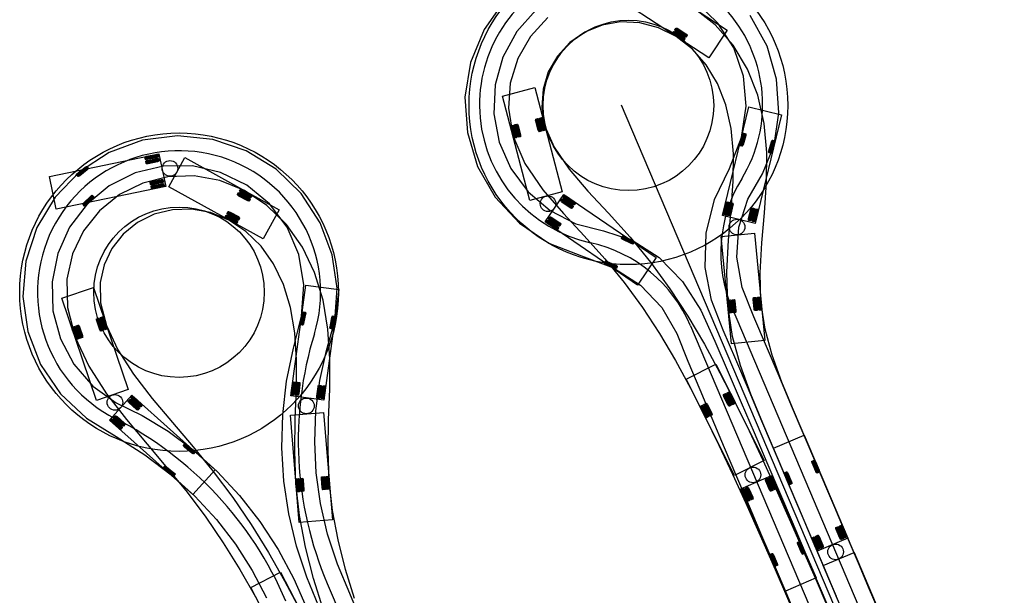
# Model space of a CAD drawing. Extents: x 676741 to 679346, y 7174685 to 7178367.
# Drawn here: x 676807 to 676883, y 7177988 to 7178033 of the extents above; entities that cross this region are included whole.
import ezdxf

# ---------------------------------------------------------------- set-up
doc = ezdxf.new("R2010")
doc.units = 0
doc.header["$LTSCALE"] = 0.1
doc.header["$MEASUREMENT"] = 0
doc.layers.get('0').update_dxf_attribs({"color": 250})
for name, color, linetype in [('418-024-G00_$0$ATENVA6', 2, 'Continuous'), ('418-024-G00_$0$ATENVA7', 2, 'Continuous'), ('418-024-G00_$0$ATENVB6', 3, 'Continuous'), ('418-024-G00_$0$ATENVB7', 3, 'Continuous'), ('418-024-G00_$0$ATTRED6', 2, 'Continuous'), ('418-024-G00_$0$ATTRED7', 2, 'Continuous'), ('418-024-G00_$0$ATVHCL6', 7, 'Continuous'), ('418-024-G00_$0$ATVHCL7', 7, 'Continuous'), ('418-024-G00_$0$G-BORDOS', 3, 'Continuous')]:
    doc.layers.add(name, color=color, linetype=linetype)

# ---------------------------------------------------------------- blocks, each defined once
blk = doc.blocks.new('418-024-G00_$0$GABARITOS')
for p, q in [((229.502, -44.527), (283.628, -44.527)), ((211.574, -46.277), (283.628, -46.277)), ((229.502, -48.027), (283.628, -48.027)), ((236.92, -81.836), (283.628, -81.836))]:
    blk.add_line(p, q)
for centre, radius in [((211.85, -45.775), 12.38), ((211.85, -45.775), 6.625), ((211.574, -83.586), 12.38), ((211.574, -83.586), 6.625)]:
    blk.add_circle(centre, radius)
for centre, radius, start, end in [((211.574, -46.277), 11, 35.41858, 324.58142), ((229.502, -33.527), 11, 215.41858, 270), ((229.502, -59.027), 11, 90, 144.58142), ((211.574, -83.586), 11, 49.90145, 310.09855), ((236.92, -53.485), 28.351, 229.90145, 270), ((236.92, -113.687), 28.351, 90, 130.09855)]:
    blk.add_arc(centre, radius, start, end)
at = {"layer": '418-024-G00_$0$ATENVA6'}
for points in [[(255.817, -43.231), (253.316, -43.231), (250.815, -43.231), (248.313, -43.231), (245.812, -43.231), (243.31, -43.231), (240.809, -43.231), (238.307, -43.231), (235.806, -43.231), (233.305, -43.231), (230.803, -43.231), (228.343, -43.169), (226.011, -42.628), (223.93, -41.574), (222.187, -40.078), (220.825, -38.27), (219.125, -36.574), (216.961, -35.242), (214.479, -34.379), (211.82, -34.062), (209.127, -34.331)], [(200.59, -51.453), (202.039, -53.793), (203.978, -55.747), (206.307, -57.215), (208.908, -58.12), (211.645, -58.416), (214.379, -58.088), (216.969, -57.151), (219.281, -55.656), (221.181, -53.701), (223.026, -51.782), (225.093, -50.374), (227.331, -49.523), (229.645, -49.24), (231.957, -49.286), (234.348, -49.307), (236.777, -49.316), (239.231, -49.32), (241.703, -49.321), (244.184, -49.322), (246.673, -49.322), (249.165, -49.322), (251.661, -49.322), (254.158, -49.322)], [(253.316, -45.822), (250.815, -45.822), (248.313, -45.822), (245.812, -45.822), (243.31, -45.822), (240.809, -45.822), (238.307, -45.822), (235.806, -45.822), (233.305, -45.822), (230.803, -45.822), (228.316, -45.759), (225.778, -45.208), (223.359, -44.101), (221.207, -42.477), (219.436, -40.457), (217.579, -38.653), (215.489, -37.375), (213.239, -36.654), (210.93, -36.495), (208.675, -36.882), (206.588, -37.779)], [(202.215, -49.49), (203.18, -51.519), (204.578, -53.278), (206.337, -54.675), (208.365, -55.64), (210.558, -56.123), (212.804, -56.099), (214.986, -55.569), (216.993, -54.561), (218.72, -53.126), (220.071, -51.36), (221.612, -49.611), (223.669, -48.209), (226.084, -47.252), (228.71, -46.824), (231.348, -46.768), (233.957, -46.746), (236.528, -46.737), (239.074, -46.734), (241.602, -46.732), (244.121, -46.732), (246.632, -46.732), (249.14, -46.731), (251.644, -46.731), (254.147, -46.731)]]:
    blk.add_lwpolyline(points, dxfattribs=at)
at = {"layer": '418-024-G00_$0$ATENVA7'}
for points in [[(240.821, -80.54), (238.32, -80.54), (235.849, -80.52), (233.395, -80.316), (230.996, -79.896), (228.661, -79.266), (226.402, -78.433), (224.232, -77.405), (222.166, -76.191), (220.217, -74.8), (218.342, -73.323), (216.094, -72.166), (213.561, -71.497), (210.891, -71.385), (208.229, -71.857), (205.718, -72.907), (203.492, -74.492), (201.668, -76.537), (200.345, -78.941), (199.592, -81.583), (199.452, -84.329), (199.932, -87.037), (201.009, -89.569), (202.628, -91.794), (204.707, -93.598), (207.14, -94.887), (209.8, -95.595), (212.551, -95.686), (215.252, -95.155), (217.765, -94.028), (219.986, -92.462), (222.181, -90.975), (224.401, -89.701), (226.665, -88.648), (228.977, -87.816), (231.33, -87.203), (233.713, -86.805), (236.113, -86.624)], [(238.32, -83.131), (235.84, -83.111), (233.308, -82.905), (230.777, -82.477), (228.276, -81.828), (225.83, -80.96), (223.464, -79.879), (221.197, -78.594), (219.05, -77.112), (217.018, -75.55), (214.828, -74.426), (212.523, -73.871), (210.205, -73.883), (207.984, -74.436), (205.968, -75.486), (204.258, -76.967), (202.937, -78.796), (202.069, -80.875), (201.697, -83.094), (201.838, -85.338), (202.482, -87.49), (203.596, -89.441), (205.121, -91.09), (206.979, -92.352), (209.073, -93.163), (211.296, -93.48), (213.533, -93.289), (215.67, -92.598), (217.595, -91.443), (219.281, -89.969), (221.182, -88.584), (223.295, -87.358), (225.567, -86.302), (227.96, -85.434), (230.443, -84.768), (232.99, -84.317), (235.576, -84.089), (238.145, -84.052)]]:
    blk.add_lwpolyline(points, dxfattribs=at)
at = {"layer": '418-024-G00_$0$ATENVB6'}
for points in [[(256.112, -43.231), (253.611, -43.231), (251.109, -43.231), (248.608, -43.231), (246.106, -43.231), (243.605, -43.231), (241.129, -43.232), (238.671, -43.235), (236.318, -43.204), (234.093, -43.076), (232.021, -42.796), (229.93, -42.265), (227.834, -41.444), (225.746, -40.412), (223.663, -39.3), (221.563, -38.232), (219.429, -37.313), (217.254, -36.623), (215.054, -36.223), (212.864, -36.158), (210.732, -36.453), (208.72, -37.115), (206.896, -38.133)], [(203.111, -48.862), (203.936, -50.679), (205.139, -52.266), (206.661, -53.544), (208.409, -54.442), (210.496, -54.947), (212.862, -54.935), (215.283, -54.457), (217.613, -53.713), (219.845, -52.899), (222.109, -52.123), (224.404, -51.459), (226.743, -50.919), (229.125, -50.496), (231.54, -50.173), (233.982, -49.933), (236.441, -49.756), (238.913, -49.629), (241.394, -49.537), (243.881, -49.472), (246.372, -49.426), (248.865, -49.394), (251.361, -49.372), (253.858, -49.356)], [(253.611, -45.822), (251.109, -45.822), (248.608, -45.822), (246.106, -45.822), (243.605, -45.822), (241.132, -45.823), (238.667, -45.826), (236.24, -45.794), (233.858, -45.656), (231.549, -45.343), (229.131, -44.729), (226.768, -43.805), (224.542, -42.706), (222.447, -41.588), (220.447, -40.57), (218.51, -39.735), (216.618, -39.134), (214.774, -38.799), (212.995, -38.746), (211.31, -38.978), (209.756, -39.49), (208.373, -40.261), (207.202, -41.264), (206.281, -42.458), (205.641, -43.795), (205.305, -45.216), (205.284, -46.66), (205.575, -48.061), (206.163, -49.356), (207.017, -50.482), (208.096, -51.387), (209.332, -52.021), (210.792, -52.373), (212.577, -52.36), (214.606, -51.957), (216.746, -51.272), (218.963, -50.463), (221.322, -49.655), (223.752, -48.951), (226.228, -48.38), (228.73, -47.935), (231.245, -47.6), (233.765, -47.351), (236.284, -47.17), (238.8, -47.04), (241.314, -46.948), (243.824, -46.882), (246.332, -46.836), (248.837, -46.804), (251.341, -46.781), (253.844, -46.766)]]:
    blk.add_lwpolyline(points, dxfattribs=at)
at = {"layer": '418-024-G00_$0$ATENVB7'}
for points in [[(238.832, -80.341), (236.462, -80.105), (234.131, -79.743), (231.846, -79.238), (229.634, -78.584), (227.432, -77.745), (225.259, -76.772), (223.097, -75.764), (220.925, -74.83), (218.729, -74.059), (216.509, -73.529), (214.286, -73.294), (212.096, -73.393), (209.993, -73.847), (208.036, -74.66), (206.294, -75.813), (204.831, -77.271), (203.706, -78.981), (202.969, -80.873), (202.654, -82.867), (202.774, -84.873), (203.326, -86.796), (204.285, -88.547), (205.603, -90.039), (207.225, -91.204), (209.272, -92.026), (211.632, -92.385), (214.131, -92.291), (216.637, -91.857), (219.089, -91.217), (221.482, -90.49), (223.83, -89.759), (226.133, -89.092), (228.475, -88.511), (230.847, -88.037), (233.251, -87.666), (235.682, -87.382)], [(238.638, -82.924), (236.139, -82.675), (233.656, -82.289), (231.202, -81.747), (228.806, -81.039), (226.427, -80.133), (224.165, -79.12), (222.021, -78.121), (219.969, -77.237), (217.985, -76.541), (216.059, -76.08), (214.199, -75.883), (212.422, -75.963), (210.76, -76.322), (209.249, -76.949), (207.928, -77.823), (206.835, -78.912), (206.007, -80.172), (205.469, -81.553), (205.241, -82.996), (205.328, -84.438), (205.724, -85.814), (206.407, -87.06), (207.343, -88.12), (208.487, -88.941), (209.947, -89.525), (211.76, -89.797), (213.84, -89.717), (216.069, -89.329), (218.37, -88.729), (220.708, -88.017), (223.075, -87.281), (225.454, -86.592), (227.908, -85.983), (230.397, -85.486), (232.906, -85.098), (235.423, -84.804), (237.943, -84.586)]]:
    blk.add_lwpolyline(points, dxfattribs=at)
at = {"layer": '418-024-G00_$0$ATTRED6'}
for p, q in [((218.725, -36.507), (219.519, -37.141)), ((218.766, -36.456), (219.56, -37.09)), ((218.807, -36.404), (219.601, -37.038)), ((217.34, -38.371), (218.129, -39.012)), ((217.382, -38.32), (218.17, -38.961)), ((217.423, -38.269), (218.212, -38.91)), ((207.778, -40.032), (208.623, -39.467)), ((207.815, -40.087), (208.66, -39.522)), ((207.851, -40.141), (208.696, -39.577)), ((207.957, -40.299), (208.802, -39.735)), ((223.16, -39.741), (223.976, -40.347)), ((223.199, -39.688), (224.015, -40.294)), ((207.993, -40.354), (208.838, -39.79)), ((208.03, -40.409), (208.875, -39.845)), ((222.929, -40.052), (223.744, -40.658)), ((222.968, -39.999), (223.784, -40.605)), ((223.007, -39.946), (223.823, -40.552)), ((223.121, -39.794), (223.936, -40.4)), ((222.004, -41.297), (222.82, -41.903)), ((221.733, -41.662), (222.549, -42.267)), ((221.773, -41.609), (222.588, -42.214)), ((221.812, -41.556), (222.628, -42.161)), ((221.925, -41.403), (222.741, -42.009)), ((221.965, -41.35), (222.78, -41.956)), ((229.415, -42.648), (230.384, -42.954)), ((229.435, -42.585), (230.404, -42.891)), ((229.455, -42.522), (230.424, -42.828)), ((229.512, -42.341), (230.481, -42.647)), ((229.532, -42.278), (230.501, -42.584)), ((229.552, -42.215), (230.521, -42.521)), ((242.877, -43.297), (243.893, -43.297)), ((242.877, -43.363), (243.893, -43.363)), ((242.877, -43.429), (243.893, -43.429)), ((248.364, -43.297), (249.38, -43.297)), ((248.364, -43.363), (249.38, -43.363)), ((248.364, -43.429), (249.38, -43.429)), ((228.908, -44.253), (229.877, -44.559)), ((228.928, -44.19), (229.897, -44.496)), ((228.948, -44.127), (229.917, -44.433)), ((248.364, -43.619), (249.38, -43.619)), ((248.364, -43.685), (249.38, -43.685)), ((248.364, -43.751), (249.38, -43.751)), ((228.811, -44.56), (229.78, -44.866)), ((228.831, -44.497), (229.8, -44.803)), ((228.851, -44.434), (229.82, -44.74)), ((242.877, -45.624), (243.893, -45.624)), ((242.877, -45.69), (243.893, -45.69)), ((242.877, -45.756), (243.893, -45.756)), ((248.364, -45.302), (249.38, -45.302)), ((248.364, -45.368), (249.38, -45.368)), ((248.364, -45.434), (249.38, -45.434)), ((248.364, -45.624), (249.38, -45.624)), ((248.364, -45.69), (249.38, -45.69)), ((248.364, -45.756), (249.38, -45.756)), ((236.417, -47.227), (235.403, -47.292)), ((236.421, -47.293), (235.408, -47.358)), ((236.426, -47.359), (235.412, -47.424)), ((243.786, -46.85), (242.77, -46.861)), ((243.787, -46.916), (242.771, -46.927)), ((243.788, -46.982), (242.772, -46.993)), ((243.79, -47.172), (242.774, -47.183)), ((243.79, -47.238), (242.775, -47.249)), ((243.791, -47.304), (242.775, -47.315)), ((249.273, -46.797), (248.257, -46.797)), ((249.273, -46.864), (248.257, -46.864)), ((249.273, -46.93), (248.257, -46.93)), ((236.438, -47.549), (235.424, -47.613)), ((236.442, -47.615), (235.428, -47.679)), ((236.446, -47.68), (235.432, -47.745)), ((243.808, -48.855), (242.792, -48.866)), ((243.808, -48.921), (242.792, -48.932)), ((221.043, -50.202), (221.805, -49.53)), ((221.086, -50.252), (221.848, -49.58)), ((221.13, -50.301), (221.892, -49.629)), ((236.545, -49.228), (235.531, -49.293)), ((236.549, -49.294), (235.535, -49.359)), ((236.554, -49.36), (235.54, -49.425)), ((236.566, -49.549), (235.552, -49.614)), ((236.57, -49.615), (235.556, -49.68)), ((236.574, -49.681), (235.56, -49.746)), ((243.809, -48.987), (242.793, -48.998)), ((243.811, -49.177), (242.795, -49.188)), ((243.812, -49.243), (242.796, -49.254)), ((243.812, -49.309), (242.796, -49.32)), ((249.298, -49.124), (248.282, -49.124)), ((249.298, -49.19), (248.282, -49.19)), ((249.298, -49.256), (248.282, -49.256)), ((222.307, -52.177), (223.044, -51.478)), ((222.352, -52.225), (223.09, -51.526)), ((222.398, -52.273), (223.135, -51.574)), ((211.037, -52.871), (210.032, -52.724)), ((211.047, -52.805), (210.042, -52.659)), ((211.074, -52.618), (210.069, -52.471)), ((211.084, -52.552), (210.078, -52.406)), ((211.093, -52.487), (210.088, -52.34)), ((217.238, -52.543), (216.382, -53.09)), ((217.274, -52.599), (216.418, -53.146)), ((217.309, -52.654), (216.453, -53.202)), ((211.028, -52.936), (210.023, -52.79)), ((217.412, -52.814), (216.556, -53.362)), ((217.447, -52.87), (216.591, -53.417)), ((217.483, -52.925), (216.627, -53.473)), ((218.318, -54.232), (217.463, -54.779)), ((218.354, -54.287), (217.498, -54.835)), ((210.739, -54.92), (209.733, -54.773)), ((210.748, -54.855), (209.743, -54.708)), ((210.758, -54.789), (209.752, -54.643)), ((210.785, -54.601), (209.78, -54.455)), ((210.795, -54.536), (209.789, -54.389)), ((210.804, -54.471), (209.799, -54.324)), ((218.39, -54.343), (217.534, -54.89)), ((218.492, -54.503), (217.636, -55.05)), ((218.527, -54.558), (217.672, -55.106)), ((218.563, -54.614), (217.707, -55.162))]:
    blk.add_line(p, q, dxfattribs=at)
at = {"layer": '418-024-G00_$0$ATTRED7'}
for p, q in [((217.94, -73.289), (218.781, -73.859)), ((217.977, -73.235), (218.818, -73.805)), ((218.014, -73.18), (218.855, -73.75)), ((206.081, -76.061), (206.881, -75.434)), ((206.122, -76.113), (206.922, -75.486)), ((206.163, -76.165), (206.962, -75.538)), ((206.28, -76.314), (207.08, -75.688)), ((216.757, -75.284), (217.59, -75.866)), ((216.795, -75.23), (217.627, -75.812)), ((216.833, -75.176), (217.665, -75.758)), ((206.32, -76.366), (207.12, -75.74)), ((206.361, -76.418), (207.161, -75.792)), ((222.482, -76.391), (223.356, -76.909)), ((222.516, -76.334), (223.39, -76.852)), ((222.55, -76.277), (223.424, -76.795)), ((222.646, -76.114), (223.521, -76.632)), ((222.68, -76.057), (223.554, -76.575)), ((222.714, -76), (223.588, -76.518)), ((207.317, -77.639), (208.117, -77.013)), ((207.358, -77.691), (208.158, -77.065)), ((207.399, -77.743), (208.199, -77.117)), ((207.516, -77.893), (208.316, -77.266)), ((207.556, -77.945), (208.356, -77.318)), ((207.597, -77.997), (208.397, -77.37)), ((221.528, -78.002), (222.402, -78.52)), ((221.625, -77.839), (222.499, -78.357)), ((221.658, -77.782), (222.532, -78.3)), ((221.692, -77.725), (222.566, -78.243)), ((221.46, -78.116), (222.335, -78.634)), ((221.494, -78.059), (222.368, -78.577)), ((229.222, -78.656), (230.187, -78.976)), ((229.243, -78.594), (230.207, -78.914)), ((229.264, -78.531), (230.228, -78.851)), ((229.121, -78.962), (230.085, -79.282)), ((229.142, -78.899), (230.106, -79.219)), ((229.163, -78.837), (230.127, -79.156)), ((200.897, -81.929), (201.095, -80.932)), ((200.962, -81.942), (201.16, -80.945)), ((201.027, -81.954), (201.225, -80.958)), ((201.213, -81.991), (201.411, -80.995)), ((201.278, -82.004), (201.476, -81.008)), ((201.343, -82.017), (201.54, -81.021)), ((228.49, -80.865), (229.454, -81.185)), ((228.511, -80.802), (229.475, -81.122)), ((228.531, -80.739), (229.496, -81.059)), ((228.591, -80.559), (229.555, -80.879)), ((228.612, -80.497), (229.576, -80.816)), ((228.633, -80.434), (229.597, -80.754)), ((202.864, -82.319), (203.062, -81.322)), ((202.929, -82.332), (203.126, -81.335)), ((202.993, -82.345), (203.191, -81.348)), ((203.179, -82.382), (203.377, -81.385)), ((203.244, -82.395), (203.442, -81.398)), ((203.309, -82.407), (203.507, -81.411)), ((200.066, -87.332), (199.792, -86.353)), ((200.13, -87.314), (199.856, -86.335)), ((200.193, -87.296), (199.92, -86.318)), ((202.401, -87.774), (202.026, -86.83)), ((202.462, -87.75), (202.088, -86.806)), ((202.524, -87.725), (202.149, -86.781)), ((222.608, -87.796), (223.506, -87.32)), ((222.639, -87.854), (223.537, -87.378)), ((222.67, -87.913), (223.568, -87.436)), ((223.597, -89.904), (224.493, -89.424)), ((223.629, -89.962), (224.524, -89.482)), ((212, -90.273), (210.986, -90.199)), ((212.004, -90.207), (210.991, -90.133)), ((212.018, -90.018), (211.005, -89.944)), ((212.023, -89.952), (211.01, -89.878)), ((212.028, -89.886), (211.014, -89.812)), ((218.553, -89.671), (217.633, -90.103)), ((218.581, -89.731), (217.661, -90.163)), ((218.609, -89.791), (217.689, -90.223)), ((218.69, -89.963), (217.77, -90.394)), ((218.718, -90.023), (217.798, -90.454)), ((218.746, -90.082), (217.826, -90.514)), ((223.66, -90.021), (224.555, -89.541)), ((211.995, -90.339), (210.981, -90.265)), ((219.405, -91.486), (218.485, -91.918)), ((219.433, -91.546), (218.513, -91.978)), ((219.461, -91.606), (218.541, -92.037)), ((219.541, -91.778), (218.622, -92.209)), ((211.849, -92.338), (210.836, -92.265)), ((211.854, -92.272), (210.841, -92.199)), ((211.859, -92.207), (210.845, -92.133)), ((211.873, -92.017), (210.859, -91.944)), ((211.877, -91.951), (210.864, -91.878)), ((211.882, -91.886), (210.869, -91.812)), ((219.57, -91.837), (218.65, -92.269)), ((219.598, -91.897), (218.678, -92.329))]:
    blk.add_line(p, q, dxfattribs=at)
at = {"layer": '418-024-G00_$0$ATVHCL6'}
for points in [[(217.162, -35.122), (224.136, -40.301), (222.591, -42.381), (215.617, -37.202)], [(202.488, -41.074), (209.458, -36.419), (210.897, -38.574), (203.927, -43.229)], [(224.824, -40.653), (232.817, -43.177), (232.037, -45.648), (224.044, -43.123)], [(240.795, -43.231), (249.481, -43.231), (249.481, -45.822), (240.795, -45.822)], [(250.701, -43.231), (259.083, -43.231), (259.083, -45.822), (250.701, -45.822)], [(241.547, -49.43), (233.182, -49.964), (233.016, -47.379), (241.381, -46.844)], [(251.382, -49.295), (242.696, -49.387), (242.668, -46.796), (251.354, -46.704)], [(224.975, -50.591), (217.657, -55.272), (216.261, -53.09), (223.578, -48.408)], [(215.656, -55.703), (207.361, -54.494), (207.735, -51.931), (216.029, -53.139)]]:
    blk.add_lwpolyline(points, close=True, dxfattribs=at)
for points in [[(218.795, -36.648, -0.096578), (218.713, -36.547, -0.303927), (218.715, -36.52), (218.818, -36.391, -0.303927), (218.844, -36.383, -0.096578), (218.96, -36.441), (219.531, -36.898, -0.096578), (219.614, -36.998, -0.303927), (219.612, -37.025), (219.509, -37.154, -0.303927), (219.483, -37.162, -0.096578), (219.367, -37.104)], [(217.409, -38.512, -0.096578), (217.327, -38.411, -0.303927), (217.33, -38.384), (217.434, -38.256, -0.303927), (217.46, -38.248, -0.096578), (217.575, -38.307), (218.143, -38.769, -0.096578), (218.225, -38.87, -0.303927), (218.222, -38.897), (218.118, -39.025, -0.303927), (218.092, -39.033, -0.096578), (217.977, -38.974)], [(208.006, -40.117, -0.096578), (207.886, -40.165, -0.303927), (207.86, -40.155), (207.769, -40.018, -0.303927), (207.769, -39.991, -0.096578), (207.86, -39.898), (208.468, -39.491, -0.096578), (208.589, -39.444, -0.303927), (208.614, -39.454), (208.705, -39.591, -0.303927), (208.705, -39.618, -0.096578), (208.615, -39.711)], [(208.185, -40.385, -0.096578), (208.064, -40.433, -0.303927), (208.039, -40.423), (207.948, -40.286, -0.303927), (207.948, -40.259, -0.096578), (208.038, -40.165), (208.647, -39.759, -0.096578), (208.767, -39.711, -0.303927), (208.793, -39.721), (208.884, -39.859, -0.303927), (208.884, -39.886, -0.096578), (208.793, -39.979)], [(223.195, -39.932, -0.096578), (223.11, -39.834, -0.303927), (223.111, -39.807), (223.209, -39.675, -0.303927), (223.235, -39.666, -0.096578), (223.353, -39.72), (223.94, -40.156, -0.096578), (224.026, -40.253, -0.303927), (224.025, -40.28), (223.926, -40.413, -0.303927), (223.901, -40.422, -0.096578), (223.783, -40.368)], [(223.003, -40.19, -0.096578), (222.918, -40.092, -0.303927), (222.919, -40.065), (223.017, -39.933, -0.303927), (223.043, -39.924, -0.096578), (223.161, -39.978), (223.748, -40.414, -0.096578), (223.834, -40.512, -0.303927), (223.833, -40.539), (223.735, -40.671, -0.303927), (223.709, -40.68, -0.096578), (223.591, -40.626)], [(222, -41.541, -0.096578), (221.914, -41.444, -0.303927), (221.916, -41.416), (222.014, -41.284, -0.303927), (222.039, -41.275, -0.096578), (222.158, -41.329), (222.745, -41.765, -0.096578), (222.831, -41.863, -0.303927), (222.829, -41.89), (222.731, -42.022, -0.303927), (222.706, -42.031, -0.096578), (222.587, -41.977)], [(221.808, -41.8, -0.096578), (221.722, -41.702, -0.303927), (221.724, -41.675), (221.822, -41.543, -0.303927), (221.848, -41.534, -0.096578), (221.966, -41.587), (222.553, -42.024, -0.096578), (222.639, -42.121, -0.303927), (222.638, -42.148), (222.539, -42.281, -0.303927), (222.514, -42.29, -0.096578), (222.396, -42.236)], [(229.531, -42.754, -0.096578), (229.418, -42.69, -0.303927), (229.41, -42.664), (229.46, -42.506, -0.303927), (229.481, -42.49, -0.096578), (229.61, -42.502), (230.308, -42.722, -0.096578), (230.421, -42.786, -0.303927), (230.429, -42.812), (230.379, -42.97, -0.303927), (230.358, -42.986, -0.096578), (230.228, -42.974)], [(229.628, -42.447, -0.096578), (229.515, -42.383, -0.303927), (229.507, -42.357), (229.557, -42.2, -0.303927), (229.578, -42.183, -0.096578), (229.707, -42.195), (230.405, -42.415, -0.096578), (230.518, -42.48, -0.303927), (230.526, -42.506), (230.476, -42.663, -0.303927), (230.455, -42.68, -0.096578), (230.325, -42.667)], [(243.02, -43.496, -0.096578), (242.893, -43.468, -0.303927), (242.877, -43.446), (242.877, -43.281, -0.303927), (242.893, -43.259, -0.096578), (243.02, -43.231), (243.751, -43.231, -0.096578), (243.878, -43.259, -0.303927), (243.893, -43.281), (243.893, -43.446, -0.303927), (243.878, -43.468, -0.096578), (243.751, -43.496)], [(248.506, -43.496, -0.096578), (248.379, -43.468, -0.303927), (248.364, -43.446), (248.364, -43.281, -0.303927), (248.379, -43.259, -0.096578), (248.506, -43.231), (249.238, -43.231, -0.096578), (249.365, -43.259, -0.303927), (249.38, -43.281), (249.38, -43.446, -0.303927), (249.365, -43.468, -0.096578), (249.238, -43.496)], [(248.506, -43.817, -0.096578), (248.379, -43.79, -0.303927), (248.364, -43.768), (248.364, -43.603, -0.303927), (248.379, -43.58, -0.096578), (248.506, -43.553), (249.238, -43.553, -0.096578), (249.365, -43.58, -0.303927), (249.38, -43.603), (249.38, -43.768, -0.303927), (249.365, -43.79, -0.096578), (249.238, -43.817)], [(229.024, -44.359, -0.096578), (228.911, -44.294, -0.303927), (228.903, -44.268), (228.953, -44.111, -0.303927), (228.974, -44.094, -0.096578), (229.104, -44.107), (229.801, -44.327, -0.096578), (229.914, -44.391, -0.303927), (229.922, -44.417), (229.872, -44.574, -0.303927), (229.851, -44.591, -0.096578), (229.722, -44.579)], [(228.927, -44.666, -0.096578), (228.814, -44.601, -0.303927), (228.806, -44.575), (228.856, -44.418, -0.303927), (228.877, -44.401, -0.096578), (229.007, -44.414), (229.704, -44.634, -0.096578), (229.817, -44.698, -0.303927), (229.825, -44.724), (229.775, -44.881, -0.303927), (229.754, -44.898, -0.096578), (229.625, -44.886)], [(243.02, -45.822, -0.096578), (242.893, -45.795, -0.303927), (242.877, -45.773), (242.877, -45.608, -0.303927), (242.893, -45.585, -0.096578), (243.02, -45.558), (243.751, -45.558, -0.096578), (243.878, -45.585, -0.303927), (243.893, -45.608), (243.893, -45.773, -0.303927), (243.878, -45.795, -0.096578), (243.751, -45.822)], [(248.506, -45.5, -0.096578), (248.379, -45.473, -0.303927), (248.364, -45.451), (248.364, -45.286, -0.303927), (248.379, -45.263, -0.096578), (248.506, -45.236), (249.238, -45.236, -0.096578), (249.365, -45.263, -0.303927), (249.38, -45.286), (249.38, -45.451, -0.303927), (249.365, -45.473, -0.096578), (249.238, -45.5)], [(248.506, -45.822, -0.096578), (248.379, -45.795, -0.303927), (248.364, -45.773), (248.364, -45.608, -0.303927), (248.379, -45.585, -0.096578), (248.506, -45.558), (249.238, -45.558, -0.096578), (249.365, -45.585, -0.303927), (249.38, -45.608), (249.38, -45.773, -0.303927), (249.365, -45.795, -0.096578), (249.238, -45.822)], [(236.271, -47.171, -0.096578), (236.4, -47.19, -0.303927), (236.416, -47.211), (236.427, -47.376, -0.303927), (236.413, -47.399, -0.096578), (236.288, -47.434), (235.558, -47.481, -0.096578), (235.429, -47.462, -0.303927), (235.413, -47.44), (235.402, -47.276, -0.303927), (235.416, -47.252, -0.096578), (235.541, -47.217)], [(243.643, -46.786, -0.096578), (243.771, -46.812, -0.303927), (243.786, -46.834), (243.788, -46.999, -0.303927), (243.773, -47.021, -0.096578), (243.646, -47.05), (242.915, -47.058, -0.096578), (242.787, -47.032, -0.303927), (242.772, -47.009), (242.77, -46.845, -0.303927), (242.785, -46.822, -0.096578), (242.912, -46.793)], [(243.647, -47.108, -0.096578), (243.774, -47.133, -0.303927), (243.79, -47.156), (243.791, -47.321, -0.303927), (243.776, -47.343, -0.096578), (243.65, -47.372), (242.918, -47.379, -0.096578), (242.791, -47.354, -0.303927), (242.775, -47.331), (242.774, -47.167, -0.303927), (242.789, -47.144, -0.096578), (242.915, -47.115)], [(249.131, -46.731, -0.096578), (249.258, -46.759, -0.303927), (249.273, -46.781), (249.273, -46.946, -0.303927), (249.258, -46.968, -0.096578), (249.131, -46.996), (248.399, -46.996, -0.096578), (248.272, -46.968, -0.303927), (248.257, -46.946), (248.257, -46.781, -0.303927), (248.272, -46.759, -0.096578), (248.399, -46.731)], [(236.292, -47.492, -0.096578), (236.42, -47.511, -0.303927), (236.437, -47.532), (236.447, -47.697, -0.303927), (236.433, -47.72, -0.096578), (236.308, -47.755), (235.578, -47.802, -0.096578), (235.45, -47.783, -0.303927), (235.433, -47.762), (235.423, -47.597, -0.303927), (235.437, -47.574, -0.096578), (235.562, -47.538)], [(243.665, -48.79, -0.096578), (243.792, -48.816, -0.303927), (243.807, -48.839), (243.809, -49.003, -0.303927), (243.794, -49.026, -0.096578), (243.667, -49.055), (242.936, -49.062, -0.096578), (242.809, -49.036, -0.303927), (242.793, -49.014), (242.791, -48.849, -0.303927), (242.806, -48.827, -0.096578), (242.933, -48.798)], [(221.28, -50.257, -0.096578), (221.167, -50.32, -0.303927), (221.141, -50.313), (221.032, -50.19, -0.303927), (221.028, -50.163, -0.096578), (221.106, -50.058), (221.654, -49.575, -0.096578), (221.767, -49.511, -0.303927), (221.794, -49.518), (221.903, -49.641, -0.303927), (221.906, -49.668, -0.096578), (221.829, -49.773)], [(236.399, -49.171, -0.096578), (236.527, -49.19, -0.303927), (236.544, -49.212), (236.555, -49.376, -0.303927), (236.541, -49.4, -0.096578), (236.416, -49.435), (235.686, -49.482, -0.096578), (235.557, -49.462, -0.303927), (235.541, -49.441), (235.53, -49.277, -0.303927), (235.544, -49.253, -0.096578), (235.669, -49.218)], [(236.419, -49.492, -0.096578), (236.548, -49.512, -0.303927), (236.565, -49.533), (236.575, -49.697, -0.303927), (236.561, -49.721, -0.096578), (236.436, -49.756), (235.706, -49.803, -0.096578), (235.578, -49.784, -0.303927), (235.561, -49.762), (235.551, -49.598, -0.303927), (235.564, -49.574, -0.096578), (235.689, -49.539)], [(243.668, -49.112, -0.096578), (243.795, -49.138, -0.303927), (243.811, -49.16), (243.813, -49.325, -0.303927), (243.798, -49.348, -0.096578), (243.671, -49.376), (242.939, -49.384, -0.096578), (242.812, -49.358, -0.303927), (242.797, -49.336), (242.795, -49.171, -0.303927), (242.81, -49.149, -0.096578), (242.937, -49.12)], [(249.156, -49.058, -0.096578), (249.283, -49.085, -0.303927), (249.298, -49.108), (249.298, -49.272, -0.303927), (249.283, -49.295, -0.096578), (249.156, -49.322), (248.424, -49.322, -0.096578), (248.297, -49.295, -0.303927), (248.282, -49.272), (248.282, -49.108, -0.303927), (248.297, -49.085, -0.096578), (248.424, -49.058)], [(222.547, -52.223, -0.096578), (222.436, -52.291, -0.303927), (222.409, -52.285), (222.296, -52.165, -0.303927), (222.291, -52.138, -0.096578), (222.365, -52.031), (222.896, -51.528, -0.096578), (223.007, -51.46, -0.303927), (223.033, -51.466), (223.146, -51.586, -0.303927), (223.151, -51.613, -0.096578), (223.077, -51.72)], [(210.916, -52.719, -0.096578), (211.037, -52.765, -0.303927), (211.049, -52.789), (211.026, -52.952, -0.303927), (211.007, -52.972, -0.096578), (210.878, -52.981), (210.154, -52.875, -0.096578), (210.032, -52.83, -0.303927), (210.02, -52.806), (210.044, -52.643, -0.303927), (210.062, -52.623, -0.096578), (210.192, -52.614)], [(210.962, -52.401, -0.096578), (211.084, -52.446, -0.303927), (211.096, -52.471), (211.072, -52.634, -0.303927), (211.054, -52.654, -0.096578), (210.924, -52.662), (210.2, -52.557, -0.096578), (210.078, -52.512, -0.303927), (210.067, -52.487), (210.09, -52.324, -0.303927), (210.109, -52.304, -0.096578), (210.238, -52.295)], [(217.083, -52.564, -0.096578), (217.204, -52.518, -0.303927), (217.229, -52.529), (217.318, -52.668, -0.303927), (217.317, -52.695, -0.096578), (217.225, -52.786), (216.609, -53.181, -0.096578), (216.487, -53.226, -0.303927), (216.462, -53.215), (216.373, -53.077, -0.303927), (216.374, -53.049, -0.096578), (216.466, -52.958)], [(217.256, -52.835, -0.096578), (217.378, -52.79, -0.303927), (217.403, -52.8), (217.492, -52.939, -0.303927), (217.491, -52.966, -0.096578), (217.398, -53.058), (216.782, -53.452, -0.096578), (216.661, -53.497, -0.303927), (216.636, -53.487), (216.547, -53.348, -0.303927), (216.548, -53.321, -0.096578), (216.64, -53.229)], [(210.673, -54.385, -0.096578), (210.795, -54.43, -0.303927), (210.807, -54.454), (210.783, -54.618, -0.303927), (210.764, -54.638, -0.096578), (210.635, -54.646), (209.911, -54.541, -0.096578), (209.789, -54.495, -0.303927), (209.777, -54.471), (209.801, -54.308, -0.303927), (209.82, -54.288, -0.096578), (209.949, -54.279)], [(218.163, -54.253, -0.096578), (218.285, -54.207, -0.303927), (218.31, -54.218), (218.398, -54.357, -0.303927), (218.398, -54.384, -0.096578), (218.305, -54.475), (217.689, -54.869, -0.096578), (217.568, -54.915, -0.303927), (217.543, -54.904), (217.454, -54.765, -0.303927), (217.455, -54.738, -0.096578), (217.547, -54.647)], [(210.627, -54.703, -0.096578), (210.748, -54.749, -0.303927), (210.76, -54.773), (210.736, -54.936, -0.303927), (210.718, -54.956, -0.096578), (210.588, -54.965), (209.865, -54.859, -0.096578), (209.743, -54.814, -0.303927), (209.731, -54.79), (209.755, -54.626, -0.303927), (209.773, -54.606, -0.096578), (209.903, -54.598)], [(218.336, -54.524, -0.096578), (218.458, -54.478, -0.303927), (218.483, -54.489), (218.572, -54.628, -0.303927), (218.571, -54.655, -0.096578), (218.479, -54.746), (217.863, -55.141, -0.096578), (217.741, -55.186, -0.303927), (217.716, -55.175), (217.627, -55.036, -0.303927), (217.628, -55.009, -0.096578), (217.72, -54.918)]]:
    blk.add_lwpolyline(points, format="xyb", close=True, dxfattribs=at)
for centre in [(223.853, -41.705), (250.091, -44.527), (242.072, -48.098), (216.446, -54.509)]:
    blk.add_circle(centre, 0.61, dxfattribs=at)
at = {"layer": '418-024-G00_$0$ATVHCL7'}
for points in [[(216.235, -72.085), (223.709, -76.513), (222.388, -78.742), (214.915, -74.314)], [(202.121, -79.078), (208.72, -73.91), (210.317, -75.95), (203.718, -81.118)], [(224.56, -76.901), (232.515, -79.54), (231.7, -81.999), (223.744, -79.36)], [(199.359, -89.34), (201.05, -80.82), (203.591, -81.324), (201.9, -89.845)], [(243.235, -86.775), (234.878, -87.421), (234.678, -84.838), (243.035, -84.192)], [(226.478, -88.741), (218.614, -92.432), (217.513, -90.086), (225.377, -86.396)], [(216.81, -92.766), (208.45, -92.157), (208.638, -89.573), (216.998, -90.182)]]:
    blk.add_lwpolyline(points, close=True, dxfattribs=at)
for points in [[(218.02, -73.424, -0.096578), (217.93, -73.33, -0.303927), (217.93, -73.303), (218.023, -73.166, -0.303927), (218.048, -73.156, -0.096578), (218.168, -73.205), (218.774, -73.615, -0.096578), (218.864, -73.709, -0.303927), (218.864, -73.736), (218.771, -73.873, -0.303927), (218.746, -73.883, -0.096578), (218.626, -73.834)], [(206.315, -76.129, -0.096578), (206.199, -76.186, -0.303927), (206.173, -76.178), (206.071, -76.048, -0.303927), (206.069, -76.021, -0.096578), (206.152, -75.921), (206.728, -75.47, -0.096578), (206.845, -75.413, -0.303927), (206.871, -75.421), (206.973, -75.551, -0.303927), (206.974, -75.578, -0.096578), (206.891, -75.678)], [(206.514, -76.382, -0.096578), (206.397, -76.439, -0.303927), (206.371, -76.431), (206.269, -76.301, -0.303927), (206.268, -76.274, -0.096578), (206.351, -76.175), (206.927, -75.724, -0.096578), (207.044, -75.667, -0.303927), (207.069, -75.675), (207.171, -75.805, -0.303927), (207.173, -75.832, -0.096578), (207.09, -75.931)], [(216.836, -75.42, -0.096578), (216.747, -75.325, -0.303927), (216.748, -75.298), (216.842, -75.163, -0.303927), (216.867, -75.153, -0.096578), (216.987, -75.203), (217.587, -75.622, -0.096578), (217.675, -75.718, -0.303927), (217.675, -75.745), (217.58, -75.88, -0.303927), (217.555, -75.889, -0.096578), (217.435, -75.839)], [(222.571, -76.52, -0.096578), (222.476, -76.432, -0.303927), (222.474, -76.405), (222.558, -76.263, -0.303927), (222.583, -76.252, -0.096578), (222.706, -76.293), (223.335, -76.666, -0.096578), (223.431, -76.754, -0.303927), (223.432, -76.781), (223.348, -76.923, -0.303927), (223.324, -76.934, -0.096578), (223.2, -76.893)], [(222.735, -76.243, -0.096578), (222.64, -76.155, -0.303927), (222.638, -76.128), (222.722, -75.986, -0.303927), (222.747, -75.975, -0.096578), (222.87, -76.016), (223.499, -76.389, -0.096578), (223.595, -76.477, -0.303927), (223.596, -76.504), (223.512, -76.646, -0.303927), (223.488, -76.658, -0.096578), (223.365, -76.616)], [(207.551, -77.707, -0.096578), (207.435, -77.764, -0.303927), (207.409, -77.756), (207.307, -77.626, -0.303927), (207.305, -77.599, -0.096578), (207.388, -77.5), (207.964, -77.048, -0.096578), (208.081, -76.992, -0.303927), (208.107, -77), (208.209, -77.13, -0.303927), (208.21, -77.157, -0.096578), (208.127, -77.256)], [(207.75, -77.961, -0.096578), (207.633, -78.018, -0.303927), (207.607, -78.009), (207.505, -77.88, -0.303927), (207.504, -77.853, -0.096578), (207.587, -77.753), (208.163, -77.302, -0.096578), (208.28, -77.245, -0.303927), (208.305, -77.253), (208.407, -77.383, -0.303927), (208.409, -77.41, -0.096578), (208.326, -77.51)], [(221.549, -78.245, -0.096578), (221.454, -78.157, -0.303927), (221.452, -78.13), (221.536, -77.988, -0.303927), (221.561, -77.976, -0.096578), (221.684, -78.018), (222.313, -78.391, -0.096578), (222.409, -78.479, -0.303927), (222.41, -78.506), (222.326, -78.648, -0.303927), (222.302, -78.659, -0.096578), (222.179, -78.618)], [(221.713, -77.968, -0.096578), (221.618, -77.88, -0.303927), (221.616, -77.853), (221.7, -77.711, -0.303927), (221.725, -77.7, -0.096578), (221.848, -77.741), (222.477, -78.114, -0.096578), (222.573, -78.202, -0.303927), (222.574, -78.229), (222.49, -78.371, -0.303927), (222.466, -78.382, -0.096578), (222.343, -78.341)], [(229.337, -78.764, -0.096578), (229.225, -78.698, -0.303927), (229.217, -78.672), (229.269, -78.516, -0.303927), (229.291, -78.499, -0.096578), (229.42, -78.513), (230.114, -78.744, -0.096578), (230.226, -78.809, -0.303927), (230.233, -78.835), (230.182, -78.992, -0.303927), (230.16, -79.008, -0.096578), (230.031, -78.994)], [(229.235, -79.069, -0.096578), (229.123, -79.004, -0.303927), (229.116, -78.977), (229.168, -78.821, -0.303927), (229.189, -78.805, -0.096578), (229.318, -78.819), (230.013, -79.049, -0.096578), (230.125, -79.115, -0.303927), (230.132, -79.141), (230.08, -79.297, -0.303927), (230.059, -79.314, -0.096578), (229.93, -79.3)], [(201.119, -81.828, -0.096578), (201.068, -81.947, -0.303927), (201.043, -81.958), (200.881, -81.925, -0.303927), (200.862, -81.906, -0.096578), (200.86, -81.776), (201.003, -81.059, -0.096578), (201.054, -80.94, -0.303927), (201.079, -80.929), (201.241, -80.961, -0.303927), (201.26, -80.98, -0.096578), (201.262, -81.11)], [(201.435, -81.89, -0.096578), (201.384, -82.01, -0.303927), (201.359, -82.02), (201.197, -81.988, -0.303927), (201.178, -81.969, -0.096578), (201.176, -81.839), (201.318, -81.121, -0.096578), (201.37, -81.002, -0.303927), (201.395, -80.992), (201.557, -81.024, -0.303927), (201.576, -81.043, -0.096578), (201.578, -81.173)], [(228.604, -80.972, -0.096578), (228.492, -80.906, -0.303927), (228.485, -80.88), (228.537, -80.724, -0.303927), (228.558, -80.707, -0.096578), (228.687, -80.721), (229.382, -80.952, -0.096578), (229.493, -81.018, -0.303927), (229.501, -81.044), (229.449, -81.2, -0.303927), (229.427, -81.217, -0.096578), (229.298, -81.203)], [(228.705, -80.667, -0.096578), (228.593, -80.601, -0.303927), (228.586, -80.575), (228.638, -80.418, -0.303927), (228.659, -80.402, -0.096578), (228.789, -80.416), (229.483, -80.646, -0.096578), (229.595, -80.712, -0.303927), (229.602, -80.738), (229.55, -80.895, -0.303927), (229.529, -80.911, -0.096578), (229.4, -80.897)], [(203.086, -82.218, -0.096578), (203.034, -82.337, -0.303927), (203.009, -82.348), (202.848, -82.316, -0.303927), (202.829, -82.296, -0.096578), (202.827, -82.167), (202.969, -81.449, -0.096578), (203.021, -81.33, -0.303927), (203.046, -81.319), (203.207, -81.351, -0.303927), (203.226, -81.371, -0.096578), (203.228, -81.501)], [(203.402, -82.281, -0.096578), (203.35, -82.4, -0.303927), (203.325, -82.411), (203.163, -82.378, -0.303927), (203.144, -82.359, -0.096578), (203.142, -82.229), (203.285, -81.512, -0.096578), (203.336, -81.393, -0.303927), (203.361, -81.382), (203.523, -81.414, -0.303927), (203.542, -81.433, -0.096578), (203.544, -81.563)], [(200.219, -87.141, -0.096578), (200.227, -87.271, -0.303927), (200.209, -87.292), (200.05, -87.336, -0.303927), (200.025, -87.327, -0.096578), (199.964, -87.212), (199.767, -86.508, -0.096578), (199.759, -86.378, -0.303927), (199.777, -86.358), (199.935, -86.313, -0.303927), (199.961, -86.322, -0.096578), (200.022, -86.437)], [(202.533, -87.569, -0.096578), (202.554, -87.697, -0.303927), (202.539, -87.719), (202.386, -87.78, -0.303927), (202.359, -87.774, -0.096578), (202.287, -87.666), (202.017, -86.986, -0.096578), (201.996, -86.858, -0.303927), (202.011, -86.836), (202.164, -86.775, -0.303927), (202.191, -86.781, -0.096578), (202.263, -86.889)], [(222.827, -87.904, -0.096578), (222.702, -87.94, -0.303927), (222.678, -87.927), (222.601, -87.782, -0.303927), (222.603, -87.755, -0.096578), (222.703, -87.671), (223.349, -87.328, -0.096578), (223.474, -87.293, -0.303927), (223.498, -87.305), (223.575, -87.451, -0.303927), (223.572, -87.478, -0.096578), (223.473, -87.561)], [(223.816, -90.012, -0.096578), (223.692, -90.048, -0.303927), (223.668, -90.035), (223.59, -89.89, -0.303927), (223.592, -89.863, -0.096578), (223.692, -89.779), (224.336, -89.433, -0.096578), (224.461, -89.397, -0.303927), (224.485, -89.41), (224.563, -89.555, -0.303927), (224.56, -89.582, -0.096578), (224.461, -89.666)], [(211.867, -90.131, -0.096578), (211.992, -90.167, -0.303927), (212.006, -90.191), (211.994, -90.355, -0.303927), (211.977, -90.376, -0.096578), (211.848, -90.394), (211.119, -90.341, -0.096578), (210.994, -90.305, -0.303927), (210.98, -90.281), (210.992, -90.117, -0.303927), (211.009, -90.096, -0.096578), (211.138, -90.078)], [(211.891, -89.81, -0.096578), (212.015, -89.846, -0.303927), (212.029, -89.87), (212.017, -90.034, -0.303927), (212, -90.055, -0.096578), (211.872, -90.073), (211.142, -90.02, -0.096578), (211.017, -89.984, -0.303927), (211.004, -89.96), (211.016, -89.796, -0.303927), (211.032, -89.775, -0.096578), (211.161, -89.757)], [(218.396, -89.672, -0.096578), (218.523, -89.643, -0.303927), (218.546, -89.657), (218.616, -89.806, -0.303927), (218.612, -89.833, -0.096578), (218.508, -89.911), (217.846, -90.222, -0.096578), (217.72, -90.251, -0.303927), (217.696, -90.237), (217.626, -90.088, -0.303927), (217.631, -90.061, -0.096578), (217.734, -89.983)], [(218.533, -89.963, -0.096578), (218.659, -89.934, -0.303927), (218.683, -89.948), (218.753, -90.097, -0.303927), (218.749, -90.124, -0.096578), (218.645, -90.203), (217.983, -90.513, -0.096578), (217.856, -90.543, -0.303927), (217.833, -90.529), (217.763, -90.38, -0.303927), (217.767, -90.353, -0.096578), (217.871, -90.274)], [(211.745, -91.809, -0.096578), (211.87, -91.846, -0.303927), (211.883, -91.869), (211.871, -92.034, -0.303927), (211.855, -92.055, -0.096578), (211.726, -92.073), (210.996, -92.02, -0.096578), (210.872, -91.983, -0.303927), (210.858, -91.96), (210.87, -91.795, -0.303927), (210.887, -91.774, -0.096578), (211.015, -91.756)], [(219.248, -91.487, -0.096578), (219.374, -91.458, -0.303927), (219.398, -91.471), (219.468, -91.621, -0.303927), (219.464, -91.647, -0.096578), (219.36, -91.726), (218.698, -92.037, -0.096578), (218.571, -92.066, -0.303927), (218.548, -92.052), (218.478, -91.903, -0.303927), (218.482, -91.876, -0.096578), (218.586, -91.798)], [(219.385, -91.778, -0.096578), (219.511, -91.749, -0.303927), (219.535, -91.763), (219.605, -91.912, -0.303927), (219.6, -91.939, -0.096578), (219.497, -92.017), (218.835, -92.328, -0.096578), (218.708, -92.358, -0.303927), (218.685, -92.344), (218.615, -92.194, -0.303927), (218.619, -92.168, -0.096578), (218.722, -92.089)], [(211.722, -92.13, -0.096578), (211.846, -92.167, -0.303927), (211.86, -92.19), (211.848, -92.355, -0.303927), (211.831, -92.376, -0.096578), (211.703, -92.394), (210.973, -92.341, -0.096578), (210.848, -92.304, -0.303927), (210.835, -92.281), (210.847, -92.116, -0.303927), (210.863, -92.095, -0.096578), (210.992, -92.077)]]:
    blk.add_lwpolyline(points, format="xyb", close=True, dxfattribs=at)
for centre in [(223.573, -77.938), (202.439, -80.474), (217.512, -91.518)]:
    blk.add_circle(centre, 0.61, dxfattribs=at)
blk = doc.blocks.new('418-024-G00_')
at = {"layer": '418-024-G00_$0$G-BORDOS', "rotation": 293.0079185244923}
blk.add_blockref('418-024-G00_$0$GABARITOS', (676813.605, 7178238.772), dxfattribs=at)

msp = doc.modelspace()

# ---------------------------------------------------------------- block references
msp.add_blockref('418-024-G00_', (0, 0))

doc.saveas('drawing.dxf')
